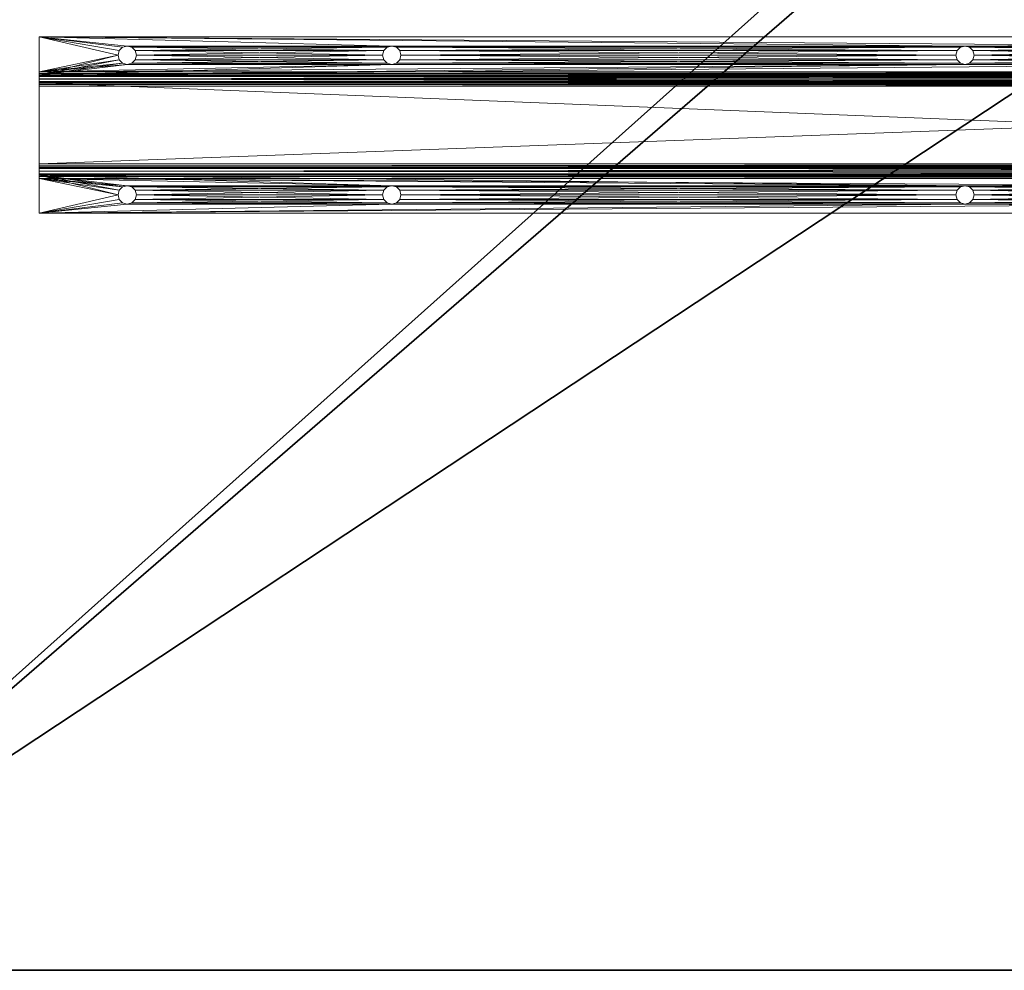
# Model space of a CAD drawing. Extents: x -10 to 121, y 47 to 106.
# Drawn here: x 6 to 22, y 48 to 64 of the extents above; entities that cross this region are included whole.
import ezdxf

# ---------------------------------------------------------------- set-up
doc = ezdxf.new("R2010")
doc.units = 0
doc.header["$LTSCALE"] = 0.3
doc.header["$MEASUREMENT"] = 0
for name, color, linetype in [('A-FURN-ATTRIBUTE-T', 7, 'Continuous'), ('EDGE', 1, 'Continuous'), ('SURFACE-H', 7, 'Continuous')]:
    doc.layers.add(name, color=color, linetype=linetype)
doc.layers.add('QUINCAILLERIE-NOIR', color=4, linetype='Continuous', lineweight=13)
doc.styles.add('LOGIFLEX - Notes', font='ARIALN.TTF', dxfattribs={"height": 0.09375})

# ---------------------------------------------------------------- blocks, each defined once
blk = doc.blocks.new('3-2460WAVC-YSF')
at = {"layer": 'EDGE'}
mesh = blk.add_polyface(dxfattribs=at)
corners = [(37.984, 0, 29), (37.984, 0, 28), (37.269, -0.087, 29), (36, -0.75, 28), (35.406, -1.158, 28), (36, -0.75, 29), (34.731, -1.413, 28), (34.731, -1.413, 29), (34.016, -1.5, 28), (34.016, -1.5, 29), (35.406, -1.158, 29), (25.984, -1.5, 28), (25.984, -1.5, 29), (36.594, -0.342, 28), (36.594, -0.342, 29), (37.269, -0.087, 28), (25.269, -1.413, 29), (24, -0.75, 28), (23.406, -0.342, 28), (24, -0.75, 29), (22.731, -0.087, 28), (22.731, -0.087, 29), (22.016, 0, 28), (22.016, 0, 29), (23.406, -0.342, 29), (0, 0, 28), (0, 0, 29), (24.594, -1.158, 28), (24.594, -1.158, 29), (25.269, -1.413, 28), (60, 0, 28), (60, 0, 29), (60, -24, 28), (60, -24, 29), (0, -24, 28), (0, -24, 29)]
mesh.append_faces([[corners[k] for k in face] for face in [(3, 5, 13, 13), (17, 19, 27, 27)]], dxfattribs={"vtx0": -1, "vtx1": -1, "vtx2": -1})
mesh.append_faces([[corners[k] for k in face] for face in [(0, 1, 2, 2), (6, 7, 4, 4), (6, 8, 7, 7), (10, 5, 4, 4), (8, 11, 9, 9), (13, 14, 15, 15), (2, 15, 14, 14), (12, 11, 16, 16), (20, 21, 18, 18), (20, 22, 21, 21), (24, 19, 18, 18), (22, 25, 23, 23), (27, 28, 29, 29), (16, 29, 28, 28), (30, 1, 31, 31), (32, 30, 33, 33), (34, 32, 35, 35), (25, 34, 26, 26)]], dxfattribs={"vtx1": -1, "vtx2": -1})
mesh.append_faces([[corners[k] for k in face] for face in [(3, 4, 5, 5), (17, 18, 19, 19)]], dxfattribs={"vtx1": -1, "vtx2": -1, "vtx3": -1})
mesh.append_faces([[corners[k] for k in face] for face in [(8, 9, 7, 7), (7, 10, 4, 4), (11, 12, 9, 9), (5, 14, 13, 13), (1, 15, 2, 2), (22, 23, 21, 21), (21, 24, 18, 18), (25, 26, 23, 23), (19, 28, 27, 27), (11, 29, 16, 16), (1, 0, 31, 31), (30, 31, 33, 33), (32, 33, 35, 35), (34, 35, 26, 26)]], dxfattribs={"vtx2": -1, "vtx3": -1})
at = {"layer": 'QUINCAILLERIE-NOIR'}
mesh = blk.add_polyface(dxfattribs=at)
corners = [(7.344, -8.438, 27.88), (6, -8.719, 27.88), (6, -8.125, 27.88), (7.422, -8.573, 27.88), (7.5, -8.594, 27.88), (7.365, -8.516, 27.88), (7.365, -8.359, 27.88), (7.422, -8.302, 27.88), (7.5, -8.281, 27.88), (7.344, -8.438, 28), (6, -8.125, 28), (6, -8.776, 28), (7.365, -8.516, 28), (7.422, -8.573, 28), (7.5, -8.594, 28), (7.422, -8.302, 28), (7.5, -8.281, 28), (7.365, -8.359, 28), (7.578, -8.302, 27.88), (7.578, -8.573, 28), (7.635, -8.359, 27.88), (7.578, -8.302, 28), (7.578, -8.573, 27.88), (6, -8.964, 27.308), (6, -8.906, 27.188), (6, -10.344, 27.188), (6, -8.844, 27.204), (6, -8.798, 27.25), (6, -8.932, 27.316), (6, -8.901, 27.37), (6, -8.781, 27.817), (6, -8.781, 27.312), (6, -8.901, 27.875), (6, -8.773, 27.849), (6, -8.885, 27.938), (6, -8.75, 27.872), (6, -8.839, 27.983), (6, -8.91, 27.339)]
mesh.append_faces([[corners[k] for k in face] for face in [(5, 1, 0, 0), (33, 32, 35, 35)]], dxfattribs={"vtx0": -1, "vtx1": -1, "vtx2": -1})
mesh.append_faces([[corners[k] for k in face] for face in [(0, 1, 2, 2), (9, 10, 11, 11), (10, 15, 16, 16), (23, 24, 25, 25), (27, 23, 28, 28), (29, 30, 31, 31), (30, 29, 32, 32), (34, 1, 35, 35), (28, 31, 27, 27)]], dxfattribs={"vtx0": -1, "vtx2": -1, "vtx3": -1})
mesh.append_faces([[corners[k] for k in face] for face in [(18, 20, 21, 21), (7, 8, 15, 15), (0, 6, 9, 9), (3, 5, 13, 13), (22, 4, 19, 19)]], dxfattribs={"vtx1": -1, "vtx2": -1})
mesh.append_faces([[corners[k] for k in face] for face in [(3, 4, 1, 1), (5, 3, 1, 1), (6, 0, 2, 2), (7, 6, 2, 2), (8, 7, 2, 2), (12, 9, 11, 11), (13, 12, 11, 11), (14, 13, 11, 11), (17, 15, 10, 10), (9, 17, 10, 10), (26, 24, 23, 23), (27, 26, 23, 23), (33, 30, 32, 32), (11, 10, 1, 1), (36, 11, 1, 1), (34, 36, 1, 1), (32, 34, 35, 35), (37, 29, 31, 31), (28, 37, 31, 31)]], dxfattribs={"vtx1": -1, "vtx2": -1, "vtx3": -1})
mesh.append_faces([[corners[k] for k in face] for face in [(6, 17, 9, 9), (17, 6, 7, 7), (8, 16, 15, 15), (16, 8, 18, 18), (4, 14, 19, 19), (14, 4, 3, 3), (5, 12, 13, 13), (12, 5, 0, 0), (18, 21, 16, 16), (7, 15, 17, 17), (0, 9, 12, 12), (3, 13, 14, 14), (10, 2, 1, 1)]], dxfattribs={"vtx2": -1, "vtx3": -1})
mesh = blk.add_polyface(dxfattribs=at)
corners = [(11.922, -8.302, 28), (7.578, -8.302, 28), (7.635, -8.359, 28), (11.865, -8.516, 27.88), (7.635, -8.516, 27.88), (7.656, -8.438, 27.88), (11.844, -8.438, 27.88), (7.635, -8.359, 27.88), (12, -8.594, 27.88), (7.5, -8.594, 27.88), (7.578, -8.573, 27.88), (11.922, -10.677, 27.88), (7.578, -10.677, 27.88), (7.5, -10.656, 27.88), (11.865, -10.891, 27.88), (7.635, -10.891, 27.88), (7.656, -10.812, 27.88), (11.844, -10.812, 27.88), (7.635, -10.734, 27.88), (12, -10.969, 27.88), (7.5, -10.969, 27.88), (7.578, -10.948, 27.88), (11.922, -10.948, 28), (7.578, -10.948, 28), (7.5, -10.969, 28), (11.844, -10.812, 28), (7.656, -10.812, 28), (7.635, -10.891, 28), (11.865, -10.891, 28), (12, -10.969, 28), (11.922, -10.677, 28), (7.578, -10.677, 28), (7.635, -10.734, 28), (11.865, -10.734, 28), (6, -11.125, 28), (6, -10.474, 28), (7.5, -10.656, 28), (12, -10.656, 28), (6, -11.125, 27.88), (11.922, -10.948, 27.88), (11.865, -10.734, 27.88), (12, -10.656, 27.88), (6, -10.531, 27.88), (6, -8.719, 27.88), (11.922, -8.302, 27.88), (7.578, -8.302, 27.88), (7.5, -8.281, 27.88), (11.922, -8.573, 27.88), (11.865, -8.359, 27.88), (12, -8.281, 27.88), (6, -8.125, 27.88), (11.922, -8.573, 28), (7.578, -8.573, 28), (7.5, -8.594, 28), (11.844, -8.438, 28), (7.656, -8.438, 28), (7.635, -8.516, 28), (11.865, -8.516, 28), (11.865, -8.359, 28), (6, -8.776, 28), (12, -8.594, 28), (6, -8.125, 28), (7.5, -8.281, 28), (12, -8.281, 28)]
mesh.append_faces([[corners[k] for k in face] for face in [(34, 29, 24, 24), (35, 36, 37, 37), (20, 19, 38, 38), (42, 41, 13, 13), (9, 8, 43, 43), (49, 46, 50, 50), (59, 60, 53, 53), (61, 62, 63, 63)]], dxfattribs={"vtx0": -1, "vtx1": -1, "vtx2": -1, "vtx3": -1})
mesh.append_faces([[corners[k] for k in face] for face in [(0, 1, 2, 2), (3, 4, 5, 5), (6, 5, 7, 7), (8, 9, 10, 10), (11, 12, 13, 13), (14, 15, 16, 16), (17, 16, 18, 18), (19, 20, 21, 21), (22, 23, 24, 24), (25, 26, 27, 27), (28, 27, 23, 23), (30, 31, 32, 32), (33, 32, 26, 26), (37, 36, 31, 31), (39, 21, 15, 15), (40, 18, 12, 12), (44, 45, 46, 46), (47, 10, 4, 4), (48, 7, 45, 45), (51, 52, 53, 53), (54, 55, 56, 56), (57, 56, 52, 52), (58, 2, 55, 55)]], dxfattribs={"vtx0": -1, "vtx2": -1, "vtx3": -1})
mesh.append_faces([[corners[k] for k in face] for face in [(5, 4, 55, 55), (12, 18, 31, 31), (16, 15, 26, 26)]], dxfattribs={"vtx1": -1, "vtx2": -1})
mesh.append_faces([[corners[k] for k in face] for face in [(29, 22, 24, 24), (41, 11, 13, 13)]], dxfattribs={"vtx1": -1, "vtx2": -1, "vtx3": -1})
mesh.append_faces([[corners[k] for k in face] for face in [(7, 2, 1, 1), (2, 7, 5, 5), (4, 56, 55, 55), (56, 4, 10, 10), (10, 52, 56, 56), (5, 55, 2, 2), (18, 32, 31, 31), (32, 18, 16, 16), (15, 27, 26, 26), (27, 15, 21, 21), (21, 23, 27, 27), (16, 26, 32, 32)]], dxfattribs={"vtx2": -1, "vtx3": -1})
mesh = blk.add_polyface(dxfattribs=at)
corners = [(7.578, -8.302, 28), (11.922, -8.302, 28), (12, -8.281, 28), (7.635, -8.516, 27.88), (11.865, -8.516, 27.88), (11.922, -8.573, 27.88), (7.578, -10.677, 27.88), (11.922, -10.677, 27.88), (11.865, -10.734, 27.88), (7.635, -10.891, 27.88), (11.865, -10.891, 27.88), (11.922, -10.948, 27.88), (7.578, -10.948, 28), (11.922, -10.948, 28), (11.865, -10.891, 28), (7.656, -10.812, 28), (11.844, -10.812, 28), (11.865, -10.734, 28), (7.635, -10.891, 28), (7.578, -10.677, 28), (11.922, -10.677, 28), (12, -10.656, 28), (7.635, -10.734, 28), (21.75, -10.969, 28), (12, -10.969, 28), (6, -11.125, 28), (12, -10.969, 27.88), (7.578, -10.948, 27.88), (11.844, -10.812, 27.88), (7.656, -10.812, 27.88), (7.635, -10.734, 27.88), (21.75, -10.656, 27.88), (12, -10.656, 27.88), (6, -10.531, 27.88), (7.578, -8.302, 27.88), (11.922, -8.302, 27.88), (11.865, -8.359, 27.88), (12, -8.594, 27.88), (7.578, -8.573, 27.88), (11.844, -8.438, 27.88), (7.656, -8.438, 27.88), (7.635, -8.359, 27.88), (12, -8.281, 27.88), (7.5, -8.281, 27.88), (7.578, -8.573, 28), (11.922, -8.573, 28), (11.865, -8.516, 28), (7.656, -8.438, 28), (11.844, -8.438, 28), (11.865, -8.359, 28), (7.635, -8.516, 28), (12, -8.594, 28), (7.5, -8.594, 28), (7.635, -8.359, 28), (21.75, -8.594, 28), (6, -8.776, 28), (21.75, -8.281, 28), (6, -8.125, 28), (7.5, -8.281, 28)]
mesh.append_faces([[corners[k] for k in face] for face in [(23, 24, 25, 25), (31, 32, 33, 33), (54, 51, 55, 55), (2, 56, 57, 57)]], dxfattribs={"vtx0": -1, "vtx1": -1, "vtx2": -1, "vtx3": -1})
mesh.append_faces([[corners[k] for k in face] for face in [(0, 1, 2, 2), (3, 4, 5, 5), (6, 7, 8, 8), (9, 10, 11, 11), (12, 13, 14, 14), (15, 16, 17, 17), (19, 20, 21, 21), (34, 35, 36, 36), (44, 45, 46, 46), (47, 48, 49, 49)]], dxfattribs={"vtx0": -1, "vtx2": -1, "vtx3": -1})
mesh.append_faces([[corners[k] for k in face] for face in [(35, 42, 1, 1), (39, 36, 48, 48), (5, 4, 45, 45), (7, 32, 20, 20), (28, 8, 16, 16), (11, 10, 13, 13)]], dxfattribs={"vtx1": -1, "vtx2": -1})
mesh.append_faces([[corners[k] for k in face] for face in [(14, 16, 18, 18), (17, 20, 22, 22), (11, 26, 27, 27), (28, 10, 29, 29), (8, 28, 30, 30), (5, 37, 38, 38), (39, 4, 40, 40), (36, 39, 41, 41), (42, 35, 43, 43), (46, 48, 50, 50), (51, 45, 52, 52), (49, 1, 53, 53), (58, 0, 2, 2)]], dxfattribs={"vtx1": -1, "vtx2": -1, "vtx3": -1})
mesh.append_faces([[corners[k] for k in face] for face in [(36, 49, 48, 48), (49, 36, 35, 35), (42, 2, 1, 1), (51, 37, 5, 5), (4, 46, 45, 45), (46, 4, 39, 39), (35, 1, 49, 49), (39, 48, 46, 46), (5, 45, 51, 51), (8, 17, 16, 16), (17, 8, 7, 7), (10, 14, 13, 13), (14, 10, 28, 28), (7, 20, 17, 17), (28, 16, 14, 14)]], dxfattribs={"vtx2": -1, "vtx3": -1})
mesh = blk.add_polyface(dxfattribs=at)
corners = [(21.615, -10.891, 27.88), (12.135, -10.891, 27.88), (12.156, -10.812, 27.88), (21.594, -10.812, 27.88), (12.135, -10.734, 27.88), (21.672, -10.677, 28), (12.078, -10.677, 28), (12.135, -10.734, 28), (42, -10.349, 27.875), (6, -10.349, 27.875), (6, -10.365, 27.938), (42, -10.365, 27.938), (6, -10.411, 27.983), (21.672, -10.948, 28), (12.078, -10.948, 28), (12, -10.969, 28), (21.594, -10.812, 28), (12.156, -10.812, 28), (12.135, -10.891, 28), (21.615, -10.891, 28), (21.615, -10.734, 28), (21.75, -10.969, 27.88), (12, -10.969, 27.88), (12.078, -10.948, 27.88), (21.672, -10.677, 27.88), (12.078, -10.677, 27.88), (12, -10.656, 27.88), (21.672, -10.948, 27.88), (21.615, -10.734, 27.88), (21.672, -8.573, 27.88), (12.078, -8.573, 27.88), (12.135, -8.516, 27.88), (21.594, -8.438, 27.88), (12.156, -8.438, 27.88), (12.135, -8.359, 27.88), (21.672, -8.302, 27.88), (12.078, -8.302, 27.88), (12, -8.281, 27.88), (21.75, -8.594, 27.88), (12, -8.594, 27.88), (6, -8.125, 27.88), (21.75, -8.281, 27.88), (21.615, -8.516, 28), (12.135, -8.516, 28), (12.078, -8.573, 28), (21.672, -8.302, 28), (12.078, -8.302, 28), (12.135, -8.359, 28), (12, -8.281, 28), (12.156, -8.438, 28), (12, -8.594, 28), (12, -10.656, 28), (11.922, -10.677, 28), (11.922, -10.948, 27.88), (11.922, -10.948, 28)]
mesh.append_faces([[corners[k] for k in face] for face in [(40, 41, 37, 37)]], dxfattribs={"vtx0": -1, "vtx1": -1, "vtx2": -1, "vtx3": -1})
mesh.append_faces([[corners[k] for k in face] for face in [(0, 1, 2, 2), (3, 2, 4, 4), (5, 6, 7, 7), (13, 14, 15, 15), (16, 17, 18, 18), (19, 18, 14, 14), (20, 7, 17, 17), (21, 22, 23, 23), (24, 25, 26, 26), (27, 23, 1, 1), (28, 4, 25, 25), (29, 30, 31, 31), (32, 33, 34, 34), (35, 36, 37, 37), (38, 39, 30, 30), (42, 43, 44, 44), (45, 46, 47, 47)]], dxfattribs={"vtx0": -1, "vtx2": -1, "vtx3": -1})
mesh.append_faces([[corners[k] for k in face] for face in [(36, 34, 46, 46), (30, 39, 44, 44), (33, 31, 49, 49), (25, 4, 6, 6), (23, 22, 14, 14), (2, 1, 17, 17)]], dxfattribs={"vtx1": -1, "vtx2": -1})
mesh.append_faces([[corners[k] for k in face] for face in [(8, 9, 10, 10), (11, 10, 12, 12), (48, 37, 36, 36), (34, 47, 46, 46), (47, 34, 33, 33), (31, 43, 49, 49), (43, 31, 30, 30), (39, 50, 44, 44), (36, 46, 48, 48), (30, 44, 43, 43), (33, 49, 47, 47), (26, 51, 52, 52), (51, 26, 25, 25), (4, 7, 6, 6), (7, 4, 2, 2), (1, 18, 17, 17), (18, 1, 23, 23), (22, 15, 14, 14), (15, 22, 53, 53), (25, 6, 51, 51), (53, 54, 15, 15), (23, 14, 18, 18), (2, 17, 7, 7)]], dxfattribs={"vtx2": -1, "vtx3": -1})
mesh = blk.add_polyface(dxfattribs=at)
corners = [(12.078, -10.948, 28), (21.672, -10.948, 28), (21.615, -10.891, 28), (21.75, -10.656, 28), (42, -10.474, 28), (6, -10.474, 28), (12.156, -10.812, 28), (21.594, -10.812, 28), (21.615, -10.734, 28), (12.135, -10.891, 28), (21.75, -10.969, 28), (12, -10.969, 28), (21.672, -10.677, 28), (12.135, -10.734, 28), (6, -11.125, 28), (26.25, -10.969, 28), (12, -10.656, 28), (12.078, -10.677, 28), (6, -11.125, 27.88), (12, -10.969, 27.88), (21.75, -10.969, 27.88), (12.078, -10.677, 27.88), (21.672, -10.677, 27.88), (21.615, -10.734, 27.88), (21.672, -10.948, 27.88), (12.078, -10.948, 27.88), (21.594, -10.812, 27.88), (21.615, -10.891, 27.88), (12.156, -10.812, 27.88), (12.135, -10.734, 27.88), (21.75, -10.656, 27.88), (12, -10.656, 27.88), (6, -10.531, 27.88), (26.25, -10.656, 27.88), (42, -10.531, 27.88), (6, -10.5, 27.872), (42, -10.5, 27.872), (6, -10.477, 27.849), (42, -10.469, 27.312), (6, -10.469, 27.312), (6, -10.452, 27.25), (42, -10.452, 27.25), (6, -10.406, 27.204), (42, -8.906, 27.188), (6, -8.906, 27.188), (6, -8.844, 27.204), (42, -8.844, 27.204), (6, -8.798, 27.25), (21.75, -8.594, 27.88), (42, -8.719, 27.88), (6, -8.719, 27.88), (12.156, -8.438, 27.88), (21.594, -8.438, 27.88), (21.615, -8.516, 27.88), (12.078, -8.302, 27.88), (21.672, -8.302, 27.88), (21.615, -8.359, 27.88), (12, -8.594, 27.88), (12.135, -8.516, 27.88), (12.135, -8.359, 27.88), (6, -8.125, 27.88), (26.25, -8.281, 27.88), (21.75, -8.281, 27.88), (12, -8.281, 27.88), (21.75, -8.281, 28), (42, -8.125, 28), (6, -8.125, 28), (12.135, -8.516, 28), (21.615, -8.516, 28), (21.594, -8.438, 28), (12.156, -8.438, 28), (21.615, -8.359, 28), (12.078, -8.573, 28), (12, -8.594, 28), (21.672, -8.573, 28), (12.135, -8.359, 28), (12, -8.281, 28), (12.078, -8.302, 28), (6, -8.776, 28), (26.25, -8.594, 28), (21.75, -8.594, 28), (42, -8.776, 28), (6, -8.839, 27.983), (42, -8.839, 27.983), (6, -8.885, 27.938), (42, -8.901, 27.37), (6, -8.901, 27.37), (6, -8.91, 27.339), (42, -8.91, 27.339), (6, -8.932, 27.316), (42, -10.286, 27.308), (6, -10.286, 27.308), (6, -10.318, 27.316), (42, -10.318, 27.316), (6, -10.34, 27.339), (42, -8.781, 27.817), (6, -8.781, 27.817), (6, -8.773, 27.849), (42, -8.773, 27.849), (6, -8.75, 27.872)]
mesh.append_faces([[corners[k] for k in face] for face in [(14, 15, 10, 10), (5, 16, 3, 3), (18, 19, 20, 20), (32, 33, 30, 30), (50, 57, 48, 48), (60, 61, 62, 62), (78, 79, 80, 80)]], dxfattribs={"vtx0": -1, "vtx1": -1, "vtx2": -1, "vtx3": -1})
mesh.append_faces([[corners[k] for k in face] for face in [(0, 1, 2, 2), (3, 4, 5, 5), (6, 7, 8, 8), (21, 22, 23, 23), (48, 49, 50, 50), (51, 52, 53, 53), (54, 55, 56, 56), (59, 56, 52, 52), (64, 65, 66, 66), (67, 68, 69, 69), (70, 69, 71, 71), (72, 74, 68, 68)]], dxfattribs={"vtx0": -1, "vtx2": -1, "vtx3": -1})
mesh.append_faces([[corners[k] for k in face] for face in [(2, 7, 9, 9), (10, 1, 11, 11), (8, 12, 13, 13), (16, 17, 3, 3), (24, 20, 25, 25), (26, 27, 28, 28), (23, 26, 29, 29), (30, 22, 31, 31), (58, 51, 53, 53), (59, 54, 56, 56), (62, 55, 63, 63), (72, 73, 74, 74), (70, 67, 69, 69), (75, 70, 71, 71), (76, 77, 64, 64)]], dxfattribs={"vtx1": -1, "vtx2": -1, "vtx3": -1})
mesh.append_faces([[corners[k] for k in face] for face in [(34, 32, 35, 35), (36, 35, 37, 37), (38, 39, 40, 40), (41, 40, 42, 42), (43, 44, 45, 45), (46, 45, 47, 47), (81, 78, 82, 82), (83, 82, 84, 84), (85, 86, 87, 87), (88, 87, 89, 89), (90, 91, 92, 92), (93, 92, 94, 94), (95, 96, 97, 97), (98, 97, 99, 99)]], dxfattribs={"vtx2": -1, "vtx3": -1})
mesh = blk.add_polyface(dxfattribs=at)
corners = [(21.885, -8.359, 28), (21.885, -8.359, 27.88), (21.906, -8.438, 27.88), (21.885, -8.516, 27.88), (21.906, -8.438, 28), (26.172, -10.677, 27.88), (21.828, -10.677, 27.88), (21.75, -10.656, 27.88), (26.115, -10.891, 28), (21.885, -10.891, 28), (21.828, -10.948, 28), (6, -10.411, 27.983), (6, -10.474, 28), (42, -10.411, 27.983), (42, -10.365, 27.938), (42, -10.349, 27.875), (6, -10.365, 27.938), (26.172, -10.677, 28), (21.828, -10.677, 28), (21.885, -10.734, 28), (21.75, -10.969, 28), (26.172, -10.948, 28), (21.906, -10.812, 28), (26.094, -10.812, 28), (6, -11.125, 28), (6, -11.125, 27.88), (42, -11.125, 27.88), (21.75, -10.969, 27.88), (26.172, -10.948, 27.88), (21.828, -10.948, 27.88), (21.885, -10.891, 27.88), (26.094, -10.812, 27.88), (21.906, -10.812, 27.88), (21.885, -10.734, 27.88), (26.115, -10.734, 27.88), (26.25, -10.656, 27.88), (6, -10.477, 27.849), (6, -10.469, 27.817), (42, -10.477, 27.849), (42, -10.5, 27.872), (42, -10.531, 27.88), (6, -10.5, 27.872), (6, -10.469, 27.312), (42, -10.469, 27.312), (6, -10.406, 27.204), (6, -10.344, 27.188), (42, -10.406, 27.204), (42, -10.452, 27.25), (6, -10.452, 27.25), (6, -8.906, 27.188), (42, -10.344, 27.188), (6, -8.798, 27.25), (6, -8.781, 27.312), (42, -8.798, 27.25), (42, -8.844, 27.204), (42, -8.906, 27.188), (6, -8.844, 27.204), (6, -8.781, 27.817), (42, -8.781, 27.817), (26.115, -8.516, 27.88), (26.25, -8.594, 27.88), (21.75, -8.594, 27.88), (21.828, -8.573, 27.88), (26.172, -8.302, 27.88), (21.828, -8.302, 27.88), (21.75, -8.281, 27.88), (26.094, -8.438, 27.88), (26.172, -8.573, 27.88), (26.115, -8.359, 27.88), (26.25, -8.281, 27.88), (6, -8.125, 27.88), (6, -8.125, 28), (42, -8.125, 28), (26.115, -8.516, 28), (21.885, -8.516, 28), (21.828, -8.573, 28), (26.172, -8.302, 28), (21.828, -8.302, 28), (21.75, -8.594, 28), (26.172, -8.573, 28), (26.094, -8.438, 28), (6, -8.885, 27.938), (6, -8.901, 27.875), (42, -8.885, 27.938), (42, -8.839, 27.983), (42, -8.776, 28), (6, -8.839, 27.983), (6, -8.901, 27.37), (42, -8.901, 27.37), (6, -8.932, 27.316), (6, -8.964, 27.308), (42, -8.932, 27.316), (42, -8.91, 27.339), (6, -8.91, 27.339), (6, -10.286, 27.308), (42, -8.964, 27.308)]
mesh.append_faces([[corners[k] for k in face] for face in [(5, 6, 7, 7), (8, 9, 10, 10), (17, 18, 19, 19), (28, 29, 30, 30), (31, 32, 33, 33), (59, 3, 2, 2), (60, 61, 62, 62), (63, 64, 65, 65), (66, 2, 1, 1), (67, 62, 3, 3), (68, 1, 64, 64), (73, 74, 75, 75), (76, 77, 0, 0)]], dxfattribs={"vtx0": -1, "vtx2": -1, "vtx3": -1})
mesh.append_faces([[corners[k] for k in face] for face in [(2, 3, 4, 4), (11, 12, 13, 13), (14, 15, 16, 16), (36, 37, 38, 38), (39, 40, 41, 41), (44, 45, 46, 46), (47, 43, 48, 48), (45, 49, 50, 50), (51, 52, 53, 53), (54, 55, 56, 56), (32, 30, 22, 22), (81, 82, 83, 83), (84, 85, 86, 86), (89, 90, 91, 91), (92, 88, 93, 93), (90, 94, 95, 95)]], dxfattribs={"vtx1": -1, "vtx2": -1})
mesh.append_faces([[corners[k] for k in face] for face in [(10, 20, 21, 21), (22, 9, 23, 23), (26, 25, 27, 27), (33, 6, 34, 34), (35, 5, 7, 7), (68, 66, 1, 1), (69, 63, 65, 65), (75, 78, 79, 79), (4, 74, 80, 80)]], dxfattribs={"vtx1": -1, "vtx2": -1, "vtx3": -1})
mesh.append_faces([[corners[k] for k in face] for face in [(0, 1, 2, 2), (2, 4, 0, 0), (24, 25, 26, 26), (37, 42, 43, 43), (52, 57, 58, 58), (19, 33, 32, 32), (30, 9, 22, 22), (32, 22, 19, 19), (70, 71, 72, 72), (82, 87, 88, 88)]], dxfattribs={"vtx2": -1, "vtx3": -1})
mesh = blk.add_polyface(dxfattribs=at)
corners = [(21.828, -10.677, 27.88), (26.172, -10.677, 27.88), (26.115, -10.734, 27.88), (21.885, -10.891, 28), (26.115, -10.891, 28), (26.094, -10.812, 28), (21.906, -10.812, 28), (26.115, -10.734, 28), (21.75, -10.969, 28), (26.25, -10.969, 28), (26.172, -10.948, 28), (21.828, -10.677, 28), (26.172, -10.677, 28), (26.25, -10.656, 28), (21.828, -10.948, 28), (21.885, -10.734, 28), (21.75, -10.656, 28), (6, -10.531, 27.88), (42, -10.531, 27.88), (26.25, -10.656, 27.88), (21.828, -10.948, 27.88), (26.172, -10.948, 27.88), (26.25, -10.969, 27.88), (21.906, -10.812, 27.88), (26.094, -10.812, 27.88), (26.115, -10.891, 27.88), (21.885, -10.891, 27.88), (21.75, -10.969, 27.88), (21.885, -10.734, 27.88), (26.115, -8.516, 27.88), (26.115, -8.516, 28), (26.172, -8.573, 28), (26.094, -8.438, 27.88), (26.115, -8.359, 27.88), (26.115, -8.359, 28), (26.094, -8.438, 28), (26.172, -8.302, 27.88), (6, -8.125, 27.88), (42, -8.125, 27.88), (26.25, -8.281, 27.88), (21.885, -8.516, 27.88), (26.172, -8.573, 27.88), (21.828, -8.302, 27.88), (26.25, -8.594, 27.88), (21.828, -8.573, 27.88), (21.906, -8.438, 27.88), (21.885, -8.516, 28), (21.75, -8.594, 28), (26.25, -8.594, 28), (21.828, -8.302, 28), (26.172, -8.302, 28), (26.25, -8.281, 28), (21.906, -8.438, 28), (21.828, -8.573, 28), (21.885, -8.359, 28), (21.75, -8.281, 28), (6, -10.34, 27.339), (6, -10.349, 27.37), (42, -10.34, 27.339), (42, -10.318, 27.316), (42, -10.286, 27.308), (6, -10.318, 27.316), (6, -10.349, 27.875), (42, -10.349, 27.875), (6, -8.75, 27.872), (6, -8.719, 27.88), (42, -8.75, 27.872), (42, -8.773, 27.849), (42, -8.781, 27.817), (6, -8.773, 27.849)]
mesh.append_faces([[corners[k] for k in face] for face in [(0, 1, 2, 2), (3, 4, 5, 5), (6, 5, 7, 7), (8, 9, 10, 10), (11, 12, 13, 13), (14, 10, 4, 4), (15, 7, 12, 12), (20, 21, 22, 22), (23, 24, 25, 25), (26, 25, 21, 21), (28, 2, 24, 24), (40, 29, 41, 41), (42, 36, 33, 33), (46, 30, 35, 35), (47, 48, 31, 31), (49, 50, 51, 51), (52, 35, 34, 34), (53, 31, 30, 30), (54, 34, 50, 50)]], dxfattribs={"vtx0": -1, "vtx2": -1, "vtx3": -1})
mesh.append_faces([[corners[k] for k in face] for face in [(24, 2, 5, 5), (32, 33, 35, 35), (56, 57, 58, 58), (59, 60, 61, 61), (64, 65, 66, 66), (67, 68, 69, 69)]], dxfattribs={"vtx1": -1, "vtx2": -1})
mesh.append_faces([[corners[k] for k in face] for face in [(15, 6, 7, 7), (16, 11, 13, 13), (17, 18, 19, 19), (26, 23, 25, 25), (27, 20, 22, 22), (37, 38, 39, 39), (41, 43, 44, 44), (32, 29, 45, 45), (54, 52, 34, 34), (55, 49, 51, 51)]], dxfattribs={"vtx1": -1, "vtx2": -1, "vtx3": -1})
mesh.append_faces([[corners[k] for k in face] for face in [(2, 7, 5, 5), (7, 2, 1, 1), (25, 4, 10, 10), (4, 25, 24, 24), (1, 12, 7, 7), (24, 5, 4, 4), (29, 30, 31, 31), (30, 29, 32, 32), (33, 34, 35, 35), (34, 33, 36, 36), (32, 35, 30, 30), (57, 62, 63, 63)]], dxfattribs={"vtx2": -1, "vtx3": -1})
mesh = blk.add_polyface(dxfattribs=at)
corners = [(6, -10.474, 28), (42, -10.474, 28), (42, -10.411, 27.983), (6, -10.411, 27.983), (42, -10.365, 27.938), (26.385, -10.891, 28), (26.328, -10.948, 28), (35.865, -10.891, 28), (35.844, -10.812, 28), (26.385, -10.734, 28), (26.406, -10.812, 28), (35.865, -10.734, 28), (26.25, -10.656, 28), (26.328, -10.677, 28), (36, -10.656, 28), (36, -10.969, 28), (35.922, -10.948, 28), (26.25, -10.969, 28), (42, -11.125, 28), (6, -11.125, 28), (42, -11.125, 27.88), (42, -10.531, 27.88), (36, -10.656, 27.88), (26.25, -10.656, 27.88), (26.385, -10.891, 27.88), (26.406, -10.812, 27.88), (35.865, -10.891, 27.88), (26.25, -10.969, 27.88), (26.328, -10.948, 27.88), (36, -10.969, 27.88), (26.328, -10.677, 27.88), (35.922, -10.677, 27.88), (26.385, -10.734, 27.88), (35.844, -10.812, 27.88), (6, -10.469, 27.817), (42, -10.469, 27.817), (42, -10.477, 27.849), (6, -10.477, 27.849), (42, -10.5, 27.872), (42, -10.469, 27.312), (6, -10.344, 27.188), (42, -10.344, 27.188), (42, -10.406, 27.204), (6, -10.406, 27.204), (42, -10.452, 27.25), (6, -8.906, 27.188), (42, -8.906, 27.188), (6, -8.781, 27.312), (42, -8.781, 27.312), (42, -8.798, 27.25), (6, -8.798, 27.25), (42, -8.844, 27.204), (42, -8.781, 27.817), (42, -8.125, 27.88), (36, -8.281, 27.88), (26.25, -8.281, 27.88), (26.385, -8.516, 27.88), (26.406, -8.438, 27.88), (35.865, -8.516, 27.88), (26.25, -8.594, 27.88), (26.328, -8.573, 27.88), (36, -8.594, 27.88), (26.328, -8.302, 27.88), (35.922, -8.302, 27.88), (26.385, -8.359, 27.88), (35.844, -8.438, 27.88), (42, -8.719, 27.88), (21.75, -8.594, 27.88), (6, -8.125, 27.88), (42, -8.125, 28), (26.25, -8.594, 28), (6, -8.776, 28), (42, -8.776, 28), (26.385, -8.516, 28), (26.328, -8.573, 28), (35.865, -8.516, 28), (26.385, -8.359, 28), (26.406, -8.438, 28), (35.865, -8.359, 28), (26.25, -8.281, 28), (26.328, -8.302, 28), (36, -8.281, 28), (36, -8.594, 28), (35.922, -8.573, 28), (21.75, -8.281, 28), (6, -8.901, 27.875), (42, -8.901, 27.875), (42, -8.885, 27.938), (6, -8.885, 27.938), (42, -8.839, 27.983), (42, -8.901, 27.37), (6, -8.964, 27.308), (42, -8.964, 27.308), (42, -8.932, 27.316), (6, -8.932, 27.316), (42, -8.91, 27.339), (6, -10.286, 27.308), (42, -10.286, 27.308), (6, -10.349, 27.37), (42, -10.349, 27.37), (42, -10.34, 27.339), (6, -10.34, 27.339), (42, -10.318, 27.316), (42, -10.349, 27.875), (6, -8.719, 27.88), (42, -8.75, 27.872), (6, -8.75, 27.872), (42, -8.773, 27.849)]
mesh.append_faces([[corners[k] for k in face] for face in [(18, 15, 17, 17), (21, 22, 23, 23), (53, 54, 55, 55), (66, 67, 59, 59), (69, 84, 79, 79), (72, 82, 70, 70)]], dxfattribs={"vtx0": -1, "vtx1": -1, "vtx2": -1, "vtx3": -1})
mesh.append_faces([[corners[k] for k in face] for face in [(5, 7, 8, 8), (70, 71, 72, 72)]], dxfattribs={"vtx0": -1, "vtx2": -1, "vtx3": -1})
mesh.append_faces([[corners[k] for k in face] for face in [(18, 19, 20, 20), (35, 34, 39, 39), (48, 47, 52, 52), (53, 68, 69, 69), (86, 85, 90, 90), (99, 98, 103, 103)]], dxfattribs={"vtx1": -1, "vtx2": -1})
mesh.append_faces([[corners[k] for k in face] for face in [(5, 6, 7, 7), (9, 10, 11, 11), (12, 13, 14, 14), (15, 16, 17, 17), (24, 25, 26, 26), (27, 28, 29, 29), (30, 23, 31, 31), (25, 32, 33, 33), (56, 57, 58, 58), (59, 60, 61, 61), (62, 55, 63, 63), (57, 64, 65, 65), (73, 74, 75, 75), (76, 77, 78, 78), (79, 80, 81, 81), (82, 83, 70, 70)]], dxfattribs={"vtx1": -1, "vtx2": -1, "vtx3": -1})
mesh.append_faces([[corners[k] for k in face] for face in [(0, 1, 2, 2), (3, 2, 4, 4), (34, 35, 36, 36), (37, 36, 38, 38), (40, 41, 42, 42), (43, 42, 44, 44), (45, 46, 41, 41), (47, 48, 49, 49), (50, 49, 51, 51), (85, 86, 87, 87), (88, 87, 89, 89), (91, 92, 93, 93), (94, 93, 95, 95), (96, 97, 92, 92), (98, 99, 100, 100), (101, 100, 102, 102), (104, 66, 105, 105), (106, 105, 107, 107)]], dxfattribs={"vtx2": -1, "vtx3": -1})
mesh = blk.add_polyface(dxfattribs=at)
corners = [(35.922, -10.677, 28), (26.328, -10.677, 28), (26.385, -10.734, 28), (35.844, -10.812, 28), (26.406, -10.812, 28), (26.385, -10.891, 28), (35.922, -10.948, 28), (26.328, -10.948, 28), (26.25, -10.969, 28), (6, -11.125, 28), (42, -11.125, 28), (42, -10.474, 28), (21.75, -10.656, 28), (26.25, -10.656, 28), (35.865, -10.734, 27.88), (26.385, -10.734, 27.88), (26.328, -10.677, 27.88), (35.922, -10.948, 27.88), (26.328, -10.948, 27.88), (26.385, -10.891, 27.88), (42, -11.125, 27.88), (21.75, -10.969, 27.88), (26.25, -10.969, 27.88), (26.25, -10.656, 27.88), (26.172, -10.677, 28), (26.406, -10.812, 27.88), (26.172, -10.948, 27.88), (26.172, -10.677, 27.88), (26.115, -10.891, 27.88), (26.172, -10.948, 28), (26.385, -8.516, 27.88), (26.385, -8.516, 28), (26.406, -8.438, 28), (26.328, -8.573, 27.88), (26.25, -8.594, 27.88), (26.25, -8.594, 28), (26.328, -8.573, 28), (26.172, -8.573, 27.88), (26.25, -8.281, 27.88), (26.25, -8.281, 28), (26.172, -8.302, 28), (26.328, -8.302, 27.88), (26.385, -8.359, 27.88), (26.385, -8.359, 28), (26.328, -8.302, 28), (26.406, -8.438, 27.88), (26.172, -8.302, 27.88), (26.115, -8.359, 28), (26.115, -8.516, 27.88), (26.172, -8.573, 28), (35.865, -8.359, 27.88), (35.922, -8.573, 27.88), (35.922, -8.302, 28), (35.844, -8.438, 28), (35.922, -8.573, 28)]
mesh.append_faces([[corners[k] for k in face] for face in [(11, 12, 13, 13), (20, 21, 22, 22)]], dxfattribs={"vtx0": -1, "vtx1": -1, "vtx2": -1, "vtx3": -1})
mesh.append_faces([[corners[k] for k in face] for face in [(0, 1, 2, 2), (3, 4, 5, 5), (6, 7, 8, 8), (8, 9, 10, 10), (14, 15, 16, 16), (17, 18, 19, 19), (50, 42, 41, 41), (51, 33, 30, 30), (52, 44, 43, 43), (53, 32, 31, 31), (54, 36, 35, 35)]], dxfattribs={"vtx0": -1, "vtx2": -1, "vtx3": -1})
mesh.append_faces([[corners[k] for k in face] for face in [(16, 15, 1, 1), (27, 23, 24, 24), (26, 28, 29, 29), (18, 22, 7, 7), (25, 19, 4, 4), (41, 42, 44, 44), (46, 38, 40, 40), (37, 48, 49, 49), (33, 34, 36, 36), (45, 30, 32, 32)]], dxfattribs={"vtx1": -1, "vtx2": -1})
mesh.append_faces([[corners[k] for k in face] for face in [(23, 13, 24, 24), (13, 23, 16, 16), (15, 2, 1, 1), (2, 15, 25, 25), (19, 5, 4, 4), (5, 19, 18, 18), (22, 8, 7, 7), (8, 22, 26, 26), (16, 1, 13, 13), (26, 29, 8, 8), (18, 7, 5, 5), (25, 4, 2, 2), (30, 31, 32, 32), (31, 30, 33, 33), (34, 35, 36, 36), (35, 34, 37, 37), (38, 39, 40, 40), (39, 38, 41, 41), (42, 43, 44, 44), (43, 42, 45, 45), (41, 44, 39, 39), (46, 40, 47, 47), (37, 49, 35, 35), (33, 36, 31, 31), (45, 32, 43, 43)]], dxfattribs={"vtx2": -1, "vtx3": -1})
mesh = blk.add_polyface(dxfattribs=at)
corners = [(21.885, -8.516, 27.88), (21.885, -8.516, 28), (21.906, -8.438, 28), (21.828, -8.573, 27.88), (21.75, -8.594, 27.88), (21.75, -8.594, 28), (21.828, -8.573, 28), (21.672, -8.573, 27.88), (21.615, -8.516, 27.88), (21.615, -8.516, 28), (21.672, -8.573, 28), (21.594, -8.438, 27.88), (21.615, -8.359, 27.88), (21.615, -8.359, 28), (21.594, -8.438, 28), (21.672, -8.302, 27.88), (21.75, -8.281, 27.88), (21.75, -8.281, 28), (21.672, -8.302, 28), (21.828, -8.302, 27.88), (21.885, -8.359, 27.88), (21.885, -8.359, 28), (21.828, -8.302, 28), (12.135, -10.891, 27.88), (21.615, -10.891, 27.88), (21.672, -10.948, 27.88), (12.078, -10.677, 28), (21.672, -10.677, 28), (21.75, -10.656, 28), (21.615, -10.734, 27.88), (21.615, -10.734, 28), (21.594, -10.812, 28), (21.672, -10.677, 27.88), (21.75, -10.656, 27.88), (21.828, -10.677, 27.88), (21.885, -10.734, 27.88), (21.885, -10.734, 28), (21.828, -10.677, 28), (21.885, -10.891, 28), (21.885, -10.891, 27.88), (21.828, -10.948, 27.88), (21.75, -10.969, 27.88), (21.75, -10.969, 28), (21.828, -10.948, 28), (21.615, -10.891, 28), (21.672, -10.948, 28), (21.594, -10.812, 27.88), (12.078, -8.573, 27.88), (12.135, -8.516, 27.88), (12, -8.594, 28), (12.078, -8.302, 28), (12.135, -8.359, 28)]
mesh.append_faces([[corners[k] for k in face] for face in [(23, 24, 25, 25), (26, 27, 28, 28), (47, 7, 4, 4), (48, 8, 7, 7), (49, 5, 10, 10), (50, 18, 17, 17), (51, 13, 18, 18)]], dxfattribs={"vtx0": -1, "vtx2": -1, "vtx3": -1})
mesh.append_faces([[corners[k] for k in face] for face in [(19, 20, 22, 22), (15, 16, 18, 18), (11, 12, 14, 14), (7, 8, 10, 10), (3, 4, 6, 6), (34, 35, 37, 37), (32, 33, 27, 27), (46, 29, 31, 31), (25, 24, 45, 45), (40, 41, 43, 43)]], dxfattribs={"vtx1": -1, "vtx2": -1})
mesh.append_faces([[corners[k] for k in face] for face in [(0, 1, 2, 2), (1, 0, 3, 3), (4, 5, 6, 6), (5, 4, 7, 7), (8, 9, 10, 10), (9, 8, 11, 11), (12, 13, 14, 14), (13, 12, 15, 15), (16, 17, 18, 18), (17, 16, 19, 19), (20, 21, 22, 22), (19, 22, 17, 17), (15, 18, 13, 13), (11, 14, 9, 9), (7, 10, 5, 5), (3, 6, 1, 1), (29, 30, 31, 31), (30, 29, 32, 32), (33, 28, 27, 27), (28, 33, 34, 34), (35, 36, 37, 37), (38, 39, 40, 40), (41, 42, 43, 43), (42, 41, 25, 25), (24, 44, 45, 45), (44, 24, 46, 46), (34, 37, 28, 28), (32, 27, 30, 30), (46, 31, 44, 44), (25, 45, 42, 42), (40, 43, 38, 38)]], dxfattribs={"vtx2": -1, "vtx3": -1})
mesh = blk.add_polyface(dxfattribs=at)
corners = [(6, -10.531, 27.88), (7.365, -10.734, 27.88), (7.344, -10.812, 27.88), (7.422, -10.677, 27.88), (7.5, -10.656, 27.88), (6, -11.125, 28), (7.365, -10.891, 28), (7.344, -10.812, 28), (7.422, -10.948, 28), (7.5, -10.969, 28), (6, -10.474, 28), (7.422, -10.677, 28), (7.5, -10.656, 28), (7.365, -10.734, 28), (7.422, -10.948, 27.88), (7.5, -10.969, 27.88), (6, -11.125, 27.88), (7.365, -10.891, 27.88), (7.578, -10.677, 27.88), (7.578, -10.948, 28), (7.578, -10.677, 28), (7.578, -10.948, 27.88), (6, -10.5, 27.872), (6, -10.365, 27.938), (6, -10.349, 27.875), (6, -10.411, 27.983), (6, -10.477, 27.849), (6, -10.469, 27.817), (6, -10.349, 27.37), (6, -10.318, 27.316), (6, -10.452, 27.25), (6, -10.469, 27.312), (6, -10.286, 27.308), (6, -10.406, 27.204), (6, -8.964, 27.308), (6, -10.344, 27.188), (6, -10.34, 27.339)]
mesh.append_faces([[corners[k] for k in face] for face in [(17, 16, 2, 2), (33, 32, 35, 35)]], dxfattribs={"vtx0": -1, "vtx1": -1, "vtx2": -1})
mesh.append_faces([[corners[k] for k in face] for face in [(0, 1, 2, 2), (5, 6, 7, 7), (10, 11, 12, 12), (22, 23, 24, 24), (23, 22, 0, 0), (27, 24, 28, 28), (29, 30, 31, 31), (30, 29, 32, 32), (28, 31, 27, 27), (0, 5, 10, 10)]], dxfattribs={"vtx0": -1, "vtx2": -1, "vtx3": -1})
mesh.append_faces([[corners[k] for k in face] for face in [(3, 4, 11, 11), (2, 1, 7, 7), (14, 17, 8, 8), (21, 15, 19, 19)]], dxfattribs={"vtx1": -1, "vtx2": -1})
mesh.append_faces([[corners[k] for k in face] for face in [(3, 1, 0, 0), (4, 3, 0, 0), (8, 6, 5, 5), (9, 8, 5, 5), (13, 11, 10, 10), (7, 13, 10, 10), (10, 5, 7, 7), (14, 15, 16, 16), (17, 14, 16, 16), (16, 0, 2, 2), (25, 23, 0, 0), (10, 25, 0, 0), (26, 22, 24, 24), (27, 26, 24, 24), (33, 30, 32, 32), (32, 34, 35, 35), (36, 29, 31, 31), (28, 36, 31, 31)]], dxfattribs={"vtx1": -1, "vtx2": -1, "vtx3": -1})
mesh.append_faces([[corners[k] for k in face] for face in [(1, 13, 7, 7), (13, 1, 3, 3), (4, 12, 11, 11), (12, 4, 18, 18), (15, 9, 19, 19), (9, 15, 14, 14), (17, 6, 8, 8), (6, 17, 2, 2), (18, 20, 12, 12), (3, 11, 13, 13), (2, 7, 6, 6), (14, 8, 9, 9), (0, 16, 5, 5)]], dxfattribs={"vtx2": -1, "vtx3": -1})
at = {"layer": 'SURFACE-H'}
mesh = blk.add_polyface(dxfattribs=at)
corners = [(37.269, -0.087, 29), (36.594, -0.342, 29), (37.984, 0, 29), (36, -0.75, 29), (60, 0, 29), (34.731, -1.413, 29), (60, -24, 29), (35.406, -1.158, 29), (34.016, -1.5, 29), (24.594, -1.158, 29), (24, -0.75, 29), (22.016, 0, 29), (0, 0, 29), (25.269, -1.413, 29), (22.731, -0.087, 29), (23.406, -0.342, 29), (0, -24, 29), (25.984, -1.5, 29)]
mesh.append_faces([[corners[k] for k in face] for face in [(4, 5, 6, 6), (5, 4, 7, 7), (2, 7, 4, 4), (9, 12, 13, 13), (13, 16, 17, 17), (6, 17, 16, 16), (15, 11, 10, 10)]], dxfattribs={"vtx0": -1, "vtx1": -1, "vtx2": -1})
mesh.append_faces([[corners[k] for k in face] for face in [(9, 11, 12, 12)]], dxfattribs={"vtx0": -1, "vtx2": -1, "vtx3": -1})
mesh.append_faces([[corners[k] for k in face] for face in [(0, 1, 2, 2), (14, 11, 15, 15)]], dxfattribs={"vtx1": -1, "vtx2": -1})
mesh.append_faces([[corners[k] for k in face] for face in [(1, 3, 2, 2), (3, 7, 2, 2), (5, 8, 6, 6), (9, 10, 11, 11), (12, 16, 13, 13), (8, 17, 6, 6)]], dxfattribs={"vtx1": -1, "vtx2": -1, "vtx3": -1})
mesh = blk.add_polyface(dxfattribs=at)
corners = [(35.406, -1.158, 28), (60, 0, 28), (34.731, -1.413, 28), (37.984, 0, 28), (36, -0.75, 28), (37.269, -0.087, 28), (36.594, -0.342, 28), (25.984, -1.5, 28), (0, -24, 28), (25.269, -1.413, 28), (34.016, -1.5, 28), (60, -24, 28), (22.731, -0.087, 28), (23.406, -0.342, 28), (22.016, 0, 28), (24, -0.75, 28), (24.594, -1.158, 28), (0, 0, 28)]
mesh.append_faces([[corners[k] for k in face] for face in [(0, 1, 2, 2), (1, 0, 3, 3), (7, 8, 9, 9), (8, 10, 11, 11), (2, 11, 10, 10), (14, 16, 17, 17), (9, 17, 16, 16), (6, 3, 4, 4)]], dxfattribs={"vtx0": -1, "vtx1": -1, "vtx2": -1})
mesh.append_faces([[corners[k] for k in face] for face in [(5, 3, 6, 6), (12, 13, 14, 14)]], dxfattribs={"vtx1": -1, "vtx2": -1})
mesh.append_faces([[corners[k] for k in face] for face in [(0, 4, 3, 3), (7, 10, 8, 8), (1, 11, 2, 2), (13, 15, 14, 14), (15, 16, 14, 14), (8, 17, 9, 9)]], dxfattribs={"vtx1": -1, "vtx2": -1, "vtx3": -1})
blk = doc.blocks.new('LV2460YSF_THREEDVIEW_e_____CONNECTIVITY_____No_____E_____No_____GROMMET_____NGR_____LAYER_____B3_____QI_____No_____WAVC_____Wav')
blk.add_blockref('3-2460WAVC-YSF', (0, 0))
blk = doc.blocks.new('3_LV2460YSF_____XI_____XO_____CONNECTIVITY_____No_____E_____No_____GROMMET_____NGR_____LAYER_____B3_____QI_____No_____WAVC_____Wav')
blk.add_blockref('LV2460YSF_THREEDVIEW_e_____CONNECTIVITY_____No_____E_____No_____GROMMET_____NGR_____LAYER_____B3_____QI_____No_____WAVC_____Wav', (0, 0))
at = {"layer": 'A-FURN-ATTRIBUTE-T', "style": 'LOGIFLEX - Notes'}
blk.add_attdef('CAPTG', (0, 1), '', height=2.5, dxfattribs=at)
at = {"layer": 'A-FURN-ATTRIBUTE-T', "style": 'LOGIFLEX - Notes', "flags": 1}
for tag, p in [('CAPPN', (0, 0)), ('CAPMG', (0, 0, 21990237073440)), ('CAPMC', (0, 0)), ('CAPQT', (0, 0)), ('CAPDH', (0, 0))]:
    blk.add_attdef(tag, p, '', height=0.001, dxfattribs=at)

msp = doc.modelspace()

# ---------------------------------------------------------------- block references
msp.add_blockref('3_LV2460YSF_____XI_____XO_____CONNECTIVITY_____No_____E_____No_____GROMMET_____NGR_____LAYER_____B3_____QI_____No_____WAVC_____Wav', (0, 72))

doc.saveas('drawing.dxf')
